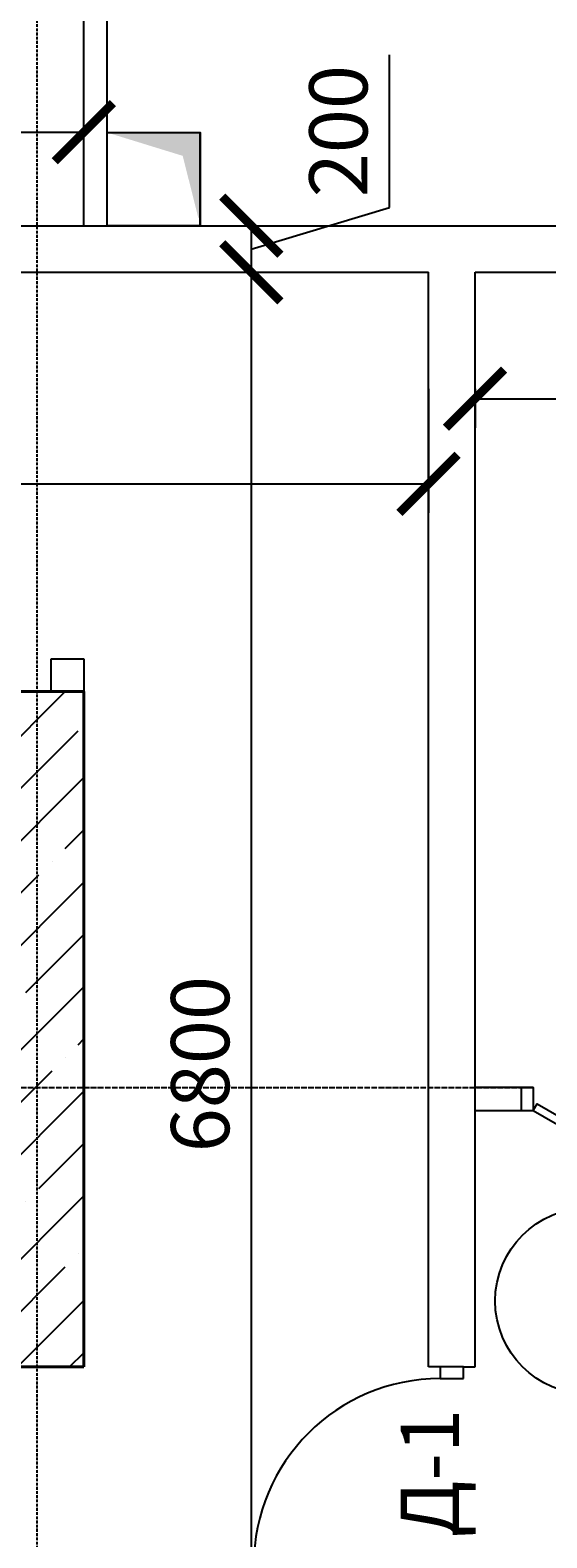
# Model space of a CAD drawing. Units: millimetres. Extents: x -26627 to 1844517, y -50508 to 411001.
# Drawn here: x 495729 to 497948, y 190509 to 196983 of the extents above; entities that cross this region are included whole.
import ezdxf

# ---------------------------------------------------------------- set-up
doc = ezdxf.new("R2010")
doc.units = ezdxf.units.MM
doc.linetypes.add('ACAD_ISO04W100', pattern=[30, 24, -3, 0, -3])
doc.linetypes.add('ACAD_ISO10W100', pattern=[18, 12, -3, 0, -3])
doc.layers.get('Defpoints').update_dxf_attribs({"color": 250})
for name, color, linetype in [('Двери', 38, 'Continuous'), ('Оси', 36, 'ACAD_ISO04W100'), ('Сан узел', 178, 'Continuous'), ('Санэтовот', 134, 'Continuous'), ('Стены перегородки', 228, 'Continuous'), ('чтото', 29, 'Continuous')]:
    doc.layers.add(name, color=color, linetype=linetype)
doc.layers.add('лифт и лестницы', color=108, linetype='Continuous', lineweight=40)
doc.layers.add('размеры', color=158, linetype='Continuous', lineweight=15)
doc.styles.get("Standard").update_dxf_attribs({"font": 'isocpeur.TTF'})
doc.styles.add('Аннотативный', font='isocpeui.ttf', dxfattribs={"height": 2.5})
doc.dimstyles.new('новый мой стиль', dxfattribs={"dimtxt": 2.5, "dimasz": 2.5, "dimexe": 1.25, "dimexo": 5, "dimtad": 1, "dimtxsty": 'Аннотативный', "dimblk": 'ARCHTICK', "dimcen": 2.5, "dimadec": 0, "dimazin": 0, "dimtfac": 1, "dimtmove": 1, "dimatfit": 2, "dimldrblk": 'ARCHTICK', "dimfxl": 1, "dimarcsym": 0})

# ---------------------------------------------------------------- blocks, each defined once
blk = doc.blocks.new('D_900.')
for p, q in [((-850, 900), (-850, 100)), ((-810, 900), (-850, 900)), ((-810, 100), (-810, 900)), ((-900, 0), (-900, 100)), ((-900, 100), (-850, 100)), ((-850, 100), (-810, 100)), ((-850, 100), (-850, 0)), ((0, 100), (-50, 100)), ((-50, 100), (-50, 0)), ((0, 0), (0, 100)), ((-850, 0), (-900, 0)), ((-50, 0), (0, 0))]:
    blk.add_line(p, q)
blk.add_arc((-850, 100), 800, 0, 90)
blk = doc.blocks.new('_ArchTick')
at = {"color": 0, "linetype": 'ByBlock', "const_width": 0.15}
blk.add_lwpolyline([(-0.5, -0.5), (0.5, 0.5)], dxfattribs=at)
blk = doc.blocks.new('*D171')
at = {"layer": 'Defpoints', "color": 0, "lineweight": -3, "ltscale": 50, "transparency": 16777216}
for p in [(495959.4, 196544.9), (491759.4, 196143.1), (495959.4, 196143.1)]:
    blk.add_point(p, dxfattribs=at)
at = {"layer": 'размеры', "color": 0, "lineweight": -2, "ltscale": 50, "transparency": 16777216}
for p, q in [((491759.4, 196643.1), (491759.4, 196669.9)), ((495959.4, 196643.1), (495959.4, 196669.9)), ((491759.4, 196544.9), (495959.4, 196544.9))]:
    blk.add_line(p, q, dxfattribs=at)
at = {"layer": 'размеры', "color": 0, "lineweight": -2, "ltscale": 50, "transparency": 16777216, "xscale": 250, "yscale": 250, "zscale": 250, "rotation": 180}
blk.add_blockref('_ArchTick', (491759.4, 196544.9), dxfattribs=at)
at = {"layer": 'размеры', "color": 0, "lineweight": -2, "ltscale": 50, "transparency": 16777216, "xscale": 250, "yscale": 250, "zscale": 250}
blk.add_blockref('_ArchTick', (495959.4, 196544.9), dxfattribs=at)
at = {"layer": 'размеры', "color": 0, "lineweight": -3, "ltscale": 50, "transparency": 16777216, "insert": (493859.4, 196732.4), "char_height": 250, "attachment_point": 5, "style": 'Аннотативный'}
blk.add_mtext('4200', dxfattribs=at)
blk = doc.blocks.new('*D193')
at = {"layer": 'Defpoints', "color": 0, "lineweight": -3, "ltscale": 50, "transparency": 16777216}
for p in [(496059.4, 196143.1), (496059.4, 195943.1), (496678.6, 195943.1)]:
    blk.add_point(p, dxfattribs=at)
at = {"layer": 'размеры', "color": 0, "lineweight": -2, "ltscale": 50, "transparency": 16777216}
for p, q in [((497272.4, 196221.2), (497272.4, 196877.3)), ((496678.6, 196043.1), (497272.4, 196221.2)), ((496559.4, 196143.1), (496803.6, 196143.1)), ((496678.6, 196143.1), (496678.6, 195943.1)), ((496559.4, 195943.1), (496803.6, 195943.1))]:
    blk.add_line(p, q, dxfattribs=at)
at = {"layer": 'размеры', "color": 0, "lineweight": -2, "ltscale": 50, "transparency": 16777216, "xscale": 250, "yscale": 250, "zscale": 250}
for p, rotation in [((496678.6, 196143.1), 90), ((496678.6, 195943.1), 270)]:
    blk.add_blockref('_ArchTick', p, dxfattribs=dict(at, rotation=rotation))
at = {"layer": 'размеры', "color": 0, "lineweight": -3, "ltscale": 50, "transparency": 16777216, "insert": (497084.9, 196549.2), "char_height": 250, "attachment_point": 5, "rotation": 90, "style": 'Аннотативный'}
blk.add_mtext('200', dxfattribs=at)
blk = doc.blocks.new('*D194')
at = {"layer": 'Defpoints', "color": 0, "lineweight": -3, "ltscale": 50, "transparency": 16777216}
for p in [(496059.4, 195943.1), (495959.4, 189143.1), (496678.6, 189143.1)]:
    blk.add_point(p, dxfattribs=at)
at = {"layer": 'размеры', "color": 0, "lineweight": -2, "ltscale": 50, "transparency": 16777216}
for p, q in [((496559.4, 195943.1), (496803.6, 195943.1)), ((496678.6, 195943.1), (496678.6, 189143.1)), ((496459.4, 189143.1), (496803.6, 189143.1))]:
    blk.add_line(p, q, dxfattribs=at)
at = {"layer": 'размеры', "color": 0, "lineweight": -2, "ltscale": 50, "transparency": 16777216, "xscale": 250, "yscale": 250, "zscale": 250}
for p, rotation in [((496678.6, 195943.1), 90), ((496678.6, 189143.1), 270)]:
    blk.add_blockref('_ArchTick', p, dxfattribs=dict(at, rotation=rotation))
at = {"layer": 'размеры', "color": 0, "lineweight": -3, "ltscale": 50, "transparency": 16777216, "insert": (496491.1, 192543.1), "char_height": 250, "attachment_point": 5, "rotation": 90, "style": 'Аннотативный'}
blk.add_mtext('6800', dxfattribs=at)
blk = doc.blocks.new('*D197')
at = {"layer": 'Defpoints', "color": 0, "lineweight": -3, "ltscale": 50, "transparency": 16777216}
for p in [(497439.4, 195943.1), (497439.4, 195035.1), (489959.4, 194143.1)]:
    blk.add_point(p, dxfattribs=at)
at = {"layer": 'размеры', "color": 0, "lineweight": -2, "ltscale": 50, "transparency": 16777216}
for p, q in [((497439.4, 195443.1), (497439.4, 194910.1)), ((489959.4, 194643.1), (489959.4, 195160.1)), ((489959.4, 195035.1), (497439.4, 195035.1))]:
    blk.add_line(p, q, dxfattribs=at)
at = {"layer": 'размеры', "color": 0, "lineweight": -2, "ltscale": 50, "transparency": 16777216, "xscale": 250, "yscale": 250, "zscale": 250, "rotation": 180}
blk.add_blockref('_ArchTick', (489959.4, 195035.1), dxfattribs=at)
at = {"layer": 'размеры', "color": 0, "lineweight": -2, "ltscale": 50, "transparency": 16777216, "xscale": 250, "yscale": 250, "zscale": 250}
blk.add_blockref('_ArchTick', (497439.4, 195035.1), dxfattribs=at)
at = {"layer": 'размеры', "color": 0, "lineweight": -3, "ltscale": 50, "transparency": 16777216, "insert": (493699.4, 195224.2), "char_height": 250, "attachment_point": 5, "style": 'Аннотативный'}
blk.add_mtext('7480', dxfattribs=at)
blk = doc.blocks.new('*D441')
at = {"layer": 'Defpoints', "color": 0, "lineweight": -3, "ltscale": 50, "transparency": 16777216}
for p in [(497639.4, 195943.1), (501559.4, 195943.1), (501559.4, 195400.1)]:
    blk.add_point(p, dxfattribs=at)
at = {"layer": 'размеры', "color": 0, "lineweight": -2, "ltscale": 50, "transparency": 16777216}
for p, q in [((497639.4, 195443.1), (497639.4, 195275.1)), ((501559.4, 195443.1), (501559.4, 195275.1)), ((497639.4, 195400.1), (501559.4, 195400.1))]:
    blk.add_line(p, q, dxfattribs=at)
at = {"layer": 'размеры', "color": 0, "lineweight": -2, "ltscale": 50, "transparency": 16777216, "xscale": 250, "yscale": 250, "zscale": 250, "rotation": 180}
blk.add_blockref('_ArchTick', (497639.4, 195400.1), dxfattribs=at)
at = {"layer": 'размеры', "color": 0, "lineweight": -2, "ltscale": 50, "transparency": 16777216, "xscale": 250, "yscale": 250, "zscale": 250}
blk.add_blockref('_ArchTick', (501559.4, 195400.1), dxfattribs=at)
at = {"layer": 'размеры', "color": 0, "lineweight": -3, "ltscale": 50, "transparency": 16777216, "insert": (499599.4, 195587.6), "char_height": 250, "attachment_point": 5, "style": 'Аннотативный'}
blk.add_mtext('3920', dxfattribs=at)
blk = doc.blocks.new('*D443')
at = {"layer": 'Defpoints', "color": 0, "lineweight": -3, "ltscale": 50, "transparency": 16777216}
for p in [(497639.4, 190343.1), (499039.4, 190210.1), (499039.4, 189793.1)]:
    blk.add_point(p, dxfattribs=at)
at = {"layer": 'размеры', "color": 0, "lineweight": -2, "ltscale": 50, "transparency": 16777216}
for p, q in [((499039.4, 190293.1), (499039.4, 190335.1)), ((497639.4, 190210.1), (499039.4, 190210.1)), ((497639.4, 189843.1), (497639.4, 190085.1))]:
    blk.add_line(p, q, dxfattribs=at)
at = {"layer": 'размеры', "color": 0, "lineweight": -2, "ltscale": 50, "transparency": 16777216, "xscale": 250, "yscale": 250, "zscale": 250, "rotation": 180}
blk.add_blockref('_ArchTick', (497639.4, 190210.1), dxfattribs=at)
at = {"layer": 'размеры', "color": 0, "lineweight": -2, "ltscale": 50, "transparency": 16777216, "xscale": 250, "yscale": 250, "zscale": 250}
blk.add_blockref('_ArchTick', (499039.4, 190210.1), dxfattribs=at)
at = {"layer": 'размеры', "color": 0, "lineweight": -3, "ltscale": 50, "transparency": 16777216, "insert": (498339.4, 190397.6), "char_height": 250, "attachment_point": 5, "style": 'Аннотативный'}
blk.add_mtext('1400', dxfattribs=at)

msp = doc.modelspace()

# ---------------------------------------------------------------- hatches: boundary and pattern name
at = {"linetype": 'Continuous', "true_color": 0x000000}
h = msp.add_hatch(color=18, dxfattribs=at)
h.dxf.hatch_style = 1
h.paths.add_polyline_path([(496059.43, 196543.086), (496459.43, 196543.086), (496459.43, 196183.201, 0.00693801), (496451.204, 196175.747), (496383.875, 196443.086)])
at = {"layer": 'Стены перегородки', "lineweight": -3, "ltscale": 50, "true_color": 0x000000}
h = msp.add_hatch(dxfattribs=at)
h.set_pattern_fill('ANSI35', color=18, scale=50)
h.paths.add_polyline_path([(489759.429, 192443.087), (488949.43, 192443.087), (488949.43, 192243.087), (489559.43, 192243.087), (489559.43, 191543.086), (489559.43, 189543.087), (489559.43, 188793.087), (489759.429, 188793.087)])
h.paths.add_polyline_path([(489759.429, 194143.086), (489559.43, 194143.086), (489559.43, 192643.087), (488949.43, 192643.087), (488949.43, 192443.087), (489759.429, 192443.087)])
h.paths.add_polyline_path([(493059.43, 194143.086), (489759.429, 194143.086), (489759.429, 192443.087), (489959.43, 192443.087), (489959.43, 193743.086), (492659.43, 193743.086), (492659.43, 192443.087), (493059.43, 192443.087)])
h.paths.add_polyline_path([(493059.43, 192443.087), (492659.43, 192443.087), (492659.43, 191743.086), (493059.43, 191743.086)])
h.paths.add_polyline_path([(495759.429, 194143.086), (495559.43, 194143.086), (495559.43, 192443.087), (495759.429, 192443.087)])
h.paths.add_polyline_path([(495959.43, 194143.086), (495759.429, 194143.086), (495759.429, 192443.087), (495959.43, 192443.087)])
h.paths.add_polyline_path([(495959.43, 192443.087), (495759.429, 192443.087), (495759.429, 191243.086), (495959.43, 191243.086)])
h.paths.add_polyline_path([(495759.429, 192443.087), (495559.43, 192443.087), (495559.43, 191243.086), (495759.429, 191243.086)])
h.paths.add_polyline_path([(489959.43, 191743.086), (489959.43, 192443.087), (489759.429, 192443.087), (489759.429, 188793.087), (489959.43, 188793.087), (489959.43, 189143.087), (489959.43, 189543.087)])
h.paths.add_polyline_path([(495759.429, 189943.086), (495559.43, 189943.086), (495559.43, 189543.087), (494195.926, 189543.087), (491259.43, 189543.087), (491259.43, 189143.087), (494195.926, 189143.087), (495559.43, 189143.087), (495559.43, 186643.087), (494195.926, 186643.087), (491195.926, 186643.087), (489959.43, 186643.087), (489959.43, 186993.087), (489759.429, 186993.087), (489759.429, 186443.087), (489759.43, 186443.087), (495759.429, 186443.087)])
h.paths.add_polyline_path([(489759.429, 186443.087), (489559.43, 186443.087), (489559.43, 186243.087), (489759.429, 186243.087)])
h.paths.add_polyline_path([(489759.429, 186993.087), (489559.43, 186993.087), (489559.43, 186443.087), (489759.429, 186443.087)])
h.paths.add_polyline_path([(495759.429, 186443.087), (489759.429, 186443.087), (489759.429, 186243.087), (495759.429, 186243.087)])
h.paths.add_polyline_path([(495959.43, 186443.087), (495759.429, 186443.087), (495759.429, 186243.087), (495959.43, 186243.087)])
h.paths.add_polyline_path([(495959.43, 187689.152), (495959.43, 189539.152), (495959.43, 189943.086), (495759.429, 189943.086), (495759.429, 186443.087), (495959.43, 186443.087)])

# ---------------------------------------------------------------- linework, layer by layer
at = {"color": 18, "lineweight": -3, "ltscale": 50, "true_color": 0x000000}
for p, q in [((496059.43, 196143.086), (496059.43, 200343.086)), ((495959.43, 196143.086), (495959.43, 197043.087))]:
    msp.add_line(p, q, dxfattribs=at)
at = {"layer": 'Двери', "color": 18, "true_color": 0x000000}
for points in [[(497839.43, 192443.086), (497889.43, 192443.086), (497889.43, 192343.086), (497839.43, 192343.086)], [(497889.43, 192343.086), (497906.896, 192373.417), (498513.508, 192024.101), (498496.042, 191993.77)]]:
    msp.add_lwpolyline(points, close=True, dxfattribs=at)
msp.add_lwpolyline([(497889.43, 192343.086), (497839.43, 192343.086), (497839.43, 192443.086), (497889.43, 192443.086)], dxfattribs=at)
at = {"layer": 'лифт и лестницы', "color": 18, "true_color": 0x000000}
for p, q in [((495959.43, 194143.086), (495559.43, 194143.086)), ((495959.43, 191243.086), (495959.43, 194143.086))]:
    msp.add_line(p, q, dxfattribs=at)
at = {"layer": 'лифт и лестницы', "color": 18, "ltscale": 50, "true_color": 0x000000}
msp.add_line((495559.43, 191243.086), (495959.43, 191243.086), dxfattribs=at)
at = {"layer": 'Оси', "color": 18, "linetype": 'ACAD_ISO10W100', "true_color": 0x000000}
msp.add_line((495759.429, 181503.082), (495759.429, 210443.087), dxfattribs=at)
at = {"layer": 'Оси', "color": 18, "true_color": 0x000000}
msp.add_line((489759.43, 192443.087), (497889.43, 192443.087), dxfattribs=at)
at = {"layer": 'Сан узел', "color": 18, "ltscale": 50, "true_color": 0x000000}
for q in [(496459.43, 196543.086), (496059.43, 196143.086)]:
    msp.add_line((496459.43, 196143.086), q, dxfattribs=at)
at = {"layer": 'Санэтовот', "color": 18, "true_color": 0x000000}
msp.add_lwpolyline([(496459.43, 196143.086), (496059.43, 196143.086), (496059.43, 196543.086), (496459.43, 196543.086)], close=True, dxfattribs=at)
at = {"layer": 'Стены перегородки', "color": 18, "ltscale": 50, "true_color": 0x000000}
for p, q in [((491759.43, 196143.086), (501559.43, 196143.086)), ((491559.43, 195943.086), (497439.43, 195943.086)), ((497439.43, 191243.086), (497439.43, 195943.086)), ((497639.43, 191243.086), (497639.43, 195943.086)), ((497639.43, 192443.086), (497639.43, 195943.086)), ((497639.43, 195943.086), (501559.43, 195943.086)), ((497889.43, 192443.086), (497639.43, 192443.086)), ((497839.43, 192343.086), (497839.43, 192443.087)), ((497889.43, 192343.086), (497639.43, 192343.086)), ((497489.43, 191243.086), (497439.43, 191243.086)), ((497589.43, 191243.086), (497639.43, 191243.086))]:
    msp.add_line(p, q, dxfattribs=at)
at = {"layer": 'чтото', "color": 18, "linetype": 'ByBlock', "ltscale": 50, "true_color": 0x000000}
for p, q in [((495819.429, 194283.086), (495959.429, 194283.086)), ((495819.429, 194143.086), (495819.429, 194283.086)), ((495959.429, 194283.086), (495959.429, 194143.086)), ((495899.429, 194143.086), (495759.429, 194143.086))]:
    msp.add_line(p, q, dxfattribs=at)
at = {"layer": 'чтото', "color": 18, "true_color": 0x000000}
msp.add_circle((498125.911, 191526.367), 400, dxfattribs=at)

# ---------------------------------------------------------------- block references
at = {"layer": 'Двери', "color": 18, "true_color": 0x000000, "rotation": 90}
msp.add_blockref('D_900.', (497589.43, 191243.086), dxfattribs=at)

# ---------------------------------------------------------------- texts
at = {"layer": 'Двери', "color": 18, "ltscale": 50, "true_color": 0x000000, "insert": (497320.727, 190512.202), "char_height": 250, "width": 594.11662, "attachment_point": 1, "rotation": 90}
msp.add_mtext('Д-1', dxfattribs=at)

# ---------------------------------------------------------------- dimensions: what is measured, and where the dimension line sits
at = {"layer": 'размеры', "color": 18, "lineweight": -3, "ltscale": 50, "true_color": 0x000000}
for base, p1, p2, picture, middle in [((495959.43, 196544.873), (491759.43, 196143.086), (495959.43, 196143.086), '*D171', (493859.43, 196732.373)), ((497439.43, 195035.114), (489959.43, 194143.086), (497439.43, 195943.086), '*D197', (493699.43, 195224.224)), ((501559.43, 195400.098), (497639.43, 195943.086), (501559.43, 195943.086), '*D441', (499599.43, 195587.598)), ((499039.43, 190210.128), (497639.43, 190343.086), (499039.43, 189793.086), '*D443', (498339.43, 190397.628))]:
    dim = msp.add_linear_dim(base=base, p1=p1, p2=p2, dimstyle='новый мой стиль', dxfattribs=at)
    dim.commit()
    dim.dimension.update_dxf_attribs({"geometry": picture, "text_midpoint": middle})
for base, p1, p2, picture, middle in [((496678.613, 195943.086), (496059.43, 196143.086), (496059.43, 195943.086), '*D193', (497084.863, 196283.711)), ((496678.613, 189143.086), (496059.43, 195943.086), (495959.43, 189143.086), '*D194', (496491.113, 192543.086))]:
    dim = msp.add_linear_dim(base=base, p1=p1, p2=p2, angle=90, dimstyle='новый мой стиль', dxfattribs=at)
    dim.commit()
    dim.dimension.update_dxf_attribs({"geometry": picture, "text_midpoint": middle})

doc.saveas('drawing.dxf')
